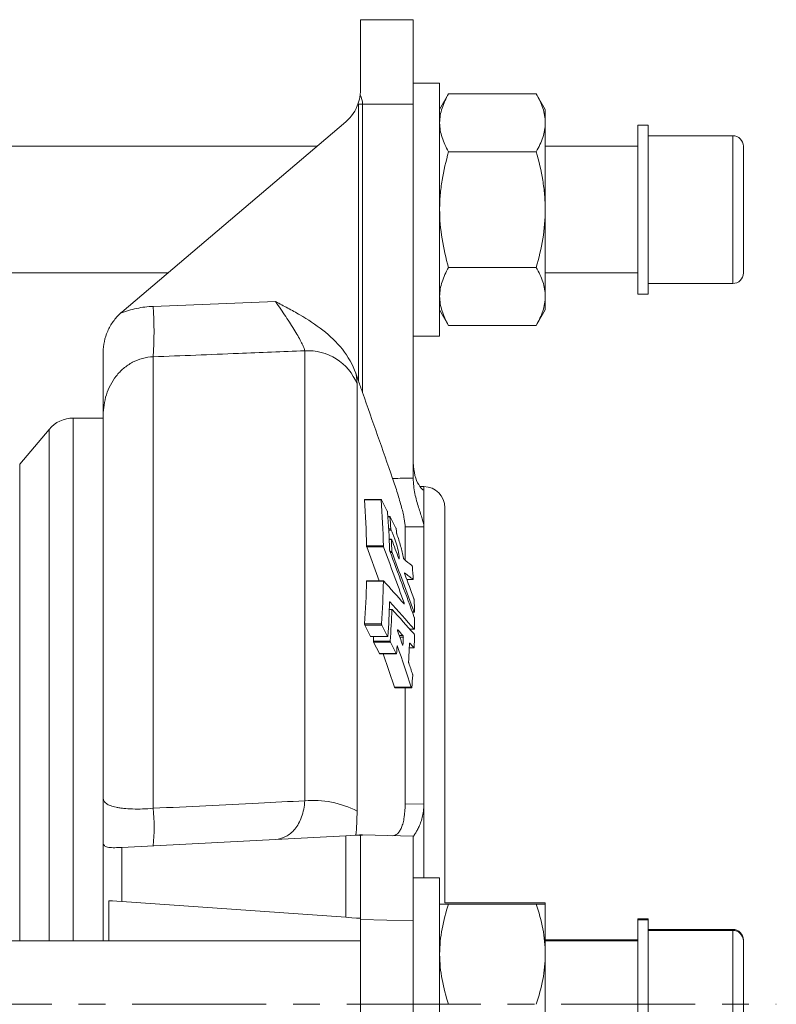
# Model space of a CAD drawing. Units: millimetres. Extents: x 74 to 525, y 19 to 412.
# Drawn here: x 206 to 278, y 316 to 410 of the extents above; entities that cross this region are included whole.
import ezdxf

# ---------------------------------------------------------------- set-up
doc = ezdxf.new("R2010")
doc.units = ezdxf.units.MM
doc.linetypes.add('CENTERX2', pattern=[20.32, 12.7, -2.54, 2.54, -2.54])
doc.layers.add('FORMAT', color=7, linetype='Continuous')

msp = doc.modelspace()

# ---------------------------------------------------------------- linework, layer by layer
at = {"color": 7, "linetype": 'Continuous', "lineweight": 15}
for p, q in [((238.399, 402.939), (238.399, 409.587)), ((238.399, 409.587), (243.399, 409.587)), ((243.399, 409.587), (243.399, 401.587)), ((245.899, 403.587), (243.399, 403.587)), ((245.899, 403.587), (245.899, 379.587)), ((246.747, 402.556), (245.899, 401.087)), ((246.747, 402.556), (255.05, 402.556)), ((255.899, 401.087), (255.05, 402.556)), ((243.399, 366.189), (243.399, 401.587)), ((255.899, 399.814), (255.899, 401.087)), ((236.997, 399.907), (215.794, 381.882)), ((255.899, 391.587), (255.899, 399.814)), ((265.667, 399.587), (264.667, 399.587)), ((264.667, 383.587), (264.667, 399.587)), ((265.667, 383.587), (265.667, 399.587)), ((273.667, 398.587), (265.667, 398.587)), ((234.267, 397.587), (184.667, 397.587)), ((264.667, 397.587), (255.899, 397.587)), ((274.667, 385.587), (274.667, 397.587)), ((246.747, 397.072), (255.05, 397.072)), ((255.899, 383.36), (255.899, 391.587)), ((184.667, 385.587), (220.152, 385.587)), ((246.747, 386.102), (255.05, 386.102)), ((255.899, 385.587), (264.667, 385.587)), ((265.667, 384.587), (273.667, 384.587)), ((264.667, 383.587), (265.667, 383.587)), ((255.899, 382.087), (255.899, 383.36)), ((245.899, 382.087), (246.747, 380.617)), ((255.05, 380.617), (255.899, 382.087)), ((246.747, 380.617), (255.05, 380.617)), ((243.399, 379.587), (245.899, 379.587)), ((214.033, 371.837), (211.194, 371.837)), ((214.033, 335.805), (214.033, 372.083)), ((208.896, 370.765), (206.117, 367.454)), ((244.399, 365.337), (244.068, 365.337)), ((244.399, 365.033), (244.399, 361.539)), ((240.368, 364.121), (238.772, 364.121)), ((240.388, 364.097), (240.932, 363.028)), ((246.399, 363.337), (246.399, 325.903)), ((241.196, 362.495), (240.989, 362.495)), ((241.216, 362.47), (241.76, 361.401)), ((242.63, 361.521), (242.63, 358.387)), ((241.333, 360.36), (241.104, 360.36)), ((240.169, 356.419), (238.993, 359.626)), ((240.579, 356.419), (238.983, 356.419)), ((242.776, 356.552), (243.387, 356.552)), ((241.385, 353.707), (241.123, 353.707)), ((243.32, 353.438), (243.504, 353.438)), ((239.36, 351.148), (238.815, 352.217)), ((240.956, 351.148), (240.411, 352.217)), ((243.076, 351.824), (243.51, 351.824)), ((239.382, 351.124), (240.979, 351.124)), ((239.618, 350.71), (239.64, 351.124)), ((240.188, 349.522), (239.644, 350.591)), ((241.785, 349.522), (241.24, 350.591)), ((243.021, 350.063), (243.474, 350.063)), ((240.211, 349.497), (241.807, 349.497)), ((241.62, 346.34), (240.553, 349.497)), ((241.653, 346.289), (243.25, 346.289)), ((242.63, 346.289), (242.63, 335.293)), ((244.399, 335.251), (244.399, 328.285)), ((215.794, 331.152), (236.997, 332.263)), ((238.399, 324.334), (238.399, 332.222)), ((238.595, 332.332), (243.399, 332.206)), ((243.399, 332.206), (243.399, 324.203)), ((214.033, 322.285), (214.033, 331.618)), ((245.899, 328.285), (243.399, 328.285)), ((245.899, 328.285), (245.899, 304.285)), ((214.569, 326.103), (214.569, 322.285)), ((215.794, 326.017), (236.997, 324.534)), ((246.747, 325.888), (246.399, 325.888)), ((246.747, 325.888), (255.05, 325.888)), ((246.747, 325.785), (255.05, 325.785)), ((255.899, 325.785), (255.899, 325.888)), ((255.899, 325.785), (255.899, 321.035)), ((238.399, 308.34), (238.399, 324.334)), ((243.399, 308.47), (243.399, 324.203)), ((265.667, 324.388), (264.667, 324.388)), ((264.667, 324.277), (264.667, 324.388)), ((265.667, 324.285), (264.667, 324.285)), ((264.667, 324.277), (264.667, 324.285)), ((264.667, 308.285), (264.667, 324.277)), ((265.667, 324.277), (265.667, 324.388)), ((265.667, 324.277), (265.667, 324.285)), ((265.667, 308.285), (265.667, 324.277)), ((273.667, 323.388), (265.667, 323.388)), ((273.667, 323.285), (265.667, 323.285)), ((238.399, 322.285), (184.667, 322.285)), ((264.667, 322.388), (255.899, 322.388)), ((264.667, 322.285), (255.899, 322.285)), ((274.667, 322.279), (274.667, 322.388)), ((274.667, 322.279), (274.667, 322.285)), ((274.667, 310.285), (274.667, 322.279)), ((255.899, 311.535), (255.899, 321.035))]:
    msp.add_line(p, q, dxfattribs=at)
at = {"color": 8, "linetype": 'Continuous', "lineweight": 0}
for p, q in [((238.203, 375.373), (238.203, 401.587)), ((238.203, 401.587), (238.595, 401.587)), ((238.595, 401.587), (238.595, 374.253)), ((243.399, 401.587), (238.595, 401.587)), ((273.667, 398.587), (273.667, 384.587)), ((218.771, 382.421), (230.361, 382.871)), ((233.116, 335.571), (233.116, 378.209)), ((218.771, 377.642), (218.771, 334.857)), ((238.076, 375.074), (238.076, 334.596)), ((211.194, 371.837), (211.194, 322.285)), ((208.896, 370.765), (208.896, 322.285)), ((206.117, 367.454), (206.117, 322.285)), ((244.399, 365.337), (244.399, 365.033)), ((238.766, 364.097), (240.362, 364.097)), ((240.991, 362.47), (241.19, 362.47)), ((241.051, 361.341), (241.269, 361.341)), ((241.058, 361.22), (241.304, 361.22)), ((244.399, 361.539), (244.399, 335.251)), ((241.105, 360.335), (241.326, 360.335)), ((238.973, 359.717), (240.569, 359.717)), ((238.993, 359.626), (240.589, 359.626)), ((241.2, 359.178), (241.375, 359.178)), ((241.234, 359.086), (241.396, 359.086)), ((242.045, 358.508), (242.071, 358.508)), ((242.576, 357.16), (242.582, 357.16)), ((242.775, 356.554), (243.383, 356.554)), ((238.973, 356.395), (240.569, 356.395)), ((241.122, 353.682), (241.375, 353.682)), ((241.163, 354.431), (241.18, 354.431)), ((242.436, 354.329), (242.533, 354.329)), ((243.301, 353.49), (243.471, 353.49)), ((238.789, 352.336), (240.385, 352.336)), ((238.815, 352.217), (240.411, 352.217)), ((241.913, 351.765), (241.931, 351.765)), ((243.07, 351.83), (243.5, 351.83)), ((239.36, 351.148), (240.956, 351.148)), ((242.074, 351.227), (242.419, 351.227)), ((242.122, 351.09), (242.458, 351.09)), ((239.618, 350.71), (241.214, 350.71)), ((239.644, 350.591), (241.24, 350.591)), ((241.867, 350.192), (241.914, 350.192)), ((242.388, 350.329), (242.422, 350.329)), ((243.021, 350.07), (243.464, 350.07)), ((243.046, 350.514), (243.064, 350.514)), ((240.188, 349.522), (241.785, 349.522)), ((241.62, 346.34), (243.216, 346.34)), ((242.63, 335.293), (244.399, 335.251)), ((236.997, 324.534), (236.997, 332.263)), ((215.794, 331.152), (215.794, 326.017)), ((243.399, 324.203), (238.399, 324.334)), ((273.667, 323.285), (273.667, 323.388)), ((273.667, 323.278), (273.667, 323.285)), ((273.667, 309.285), (273.667, 323.278))]:
    msp.add_line(p, q, dxfattribs=at)
at = {"color": 7, "linetype": 'Continuous', "lineweight": 15, "flags": 128}
for points in [[(236.997, 332.263), (237.498, 332.29), (237.9, 332.311), (238.189, 332.326)], [(238.189, 332.326), (238.199, 332.326), (238.203, 332.327)], [(215.673, 331.146), (215.733, 331.149), (215.794, 331.152)], [(215.794, 326.017), (215.318, 326.05), (214.907, 326.079), (214.569, 326.103)], [(238.399, 324.436), (238.306, 324.443), (238.031, 324.462), (237.588, 324.493), (236.997, 324.534)]]:
    msp.add_lwpolyline(points, dxfattribs=at)
at = {"color": 8, "linetype": 'Continuous', "lineweight": 0, "flags": 128}
msp.add_lwpolyline([(238.595, 332.332), (238.57, 332.327), (238.495, 332.313), (238.369, 332.29)], dxfattribs=at)
at = {"color": 7, "linetype": 'Continuous', "lineweight": 15}
for centre, radius, start, end in [((234.419, 402.939), 3.98, 310.36856, 341.33545), ((273.667, 397.587), 1, 0, 90), ((273.667, 385.587), 1, 270, 0), ((219.033, 378.073), 5, 130.36856, 132.22578), ((211.194, 368.837), 3, 90, 140), ((244.399, 363.337), 2, 0, 90), ((238.464, 327.333), 5, 88.5, 93), ((273.667, 322.388), 1, 0, 90), ((273.667, 322.285), 1, 0, 90)]:
    msp.add_arc(centre, radius, start, end, dxfattribs=at)
at = {"color": 8, "linetype": 'Continuous', "lineweight": 0}
for centre, radius, start, end in [((177.224, 380.032), 41.616, 356.70786, 3.29214), ((233.43, 373.214), 5.005, 21.81913, 93.59105), ((233.914, 326.523), 9.083, 62.72794, 95.03996), ((198.669, 333.083), 20.18, 354.95507, 5.04493)]:
    msp.add_arc(centre, radius, start, end, dxfattribs=at)
for centre, major_axis, ratio, start_param, end_param in [((200.28, 401.587), (38.315, 0), 0.208796, 0, 0.10867), ((200.018, 401.587), (38.184, 0), 0.078567, 0, 0.026228), ((1040.291, 316.337), (2062.177, 0), 0.026186, 1.967557, 1.968587), ((1040.422, 316.337), (2062.177, 0), 0.023761, 1.9671, 1.96803)]:
    msp.add_ellipse(centre, major_axis=major_axis, ratio=ratio, start_param=start_param, end_param=end_param, dxfattribs=at)
at = {"color": 7, "linetype": 'Continuous', "lineweight": 15}
for points in [[(238.189, 401.665), (238.276, 401.923), (238.336, 402.186), (238.369, 402.454)], [(238.399, 402.939), (238.399, 402.777), (238.389, 402.615), (238.369, 402.454)], [(237.954, 376.083), (238.037, 375.847), (238.12, 375.61), (238.203, 375.373)], [(238.595, 374.253), (238.464, 374.626), (238.333, 375), (238.203, 375.373)], [(241.44, 366.12), (240.497, 368.833), (239.548, 371.544), (238.595, 374.253)], [(243.399, 366.142), (243.399, 366.158), (243.399, 366.173), (243.399, 366.189)], [(238.973, 359.717), (238.943, 361.178), (238.874, 362.638), (238.766, 364.097)], [(240.569, 359.717), (240.539, 361.178), (240.47, 362.638), (240.362, 364.097)], [(240.967, 362.909), (241.058, 361.714), (241.122, 360.519), (241.159, 359.323)], [(241.269, 361.341), (241.245, 361.718), (241.219, 362.094), (241.19, 362.47)], [(241.795, 361.283), (241.804, 361.169), (241.812, 361.055), (241.821, 360.942)], [(241.375, 359.178), (241.361, 359.564), (241.345, 359.949), (241.326, 360.335)], [(241.365, 360.308), (241.587, 359.718), (241.81, 359.127), (242.031, 358.537)], [(242.533, 354.329), (241.889, 356.096), (241.241, 357.861), (240.589, 359.626)], [(241.18, 359.232), (241.959, 357.14), (242.733, 355.047), (243.5, 352.951)], [(243.471, 353.49), (242.784, 355.357), (242.091, 357.222), (241.396, 359.086)], [(242.524, 358.452), (242.774, 358.26), (243.021, 358.068), (243.265, 357.875)], [(243.315, 357.734), (243.345, 357.348), (243.371, 356.963), (243.394, 356.577)], [(240.589, 356.413), (241.241, 355.682), (241.889, 354.951), (242.533, 354.219)], [(243.383, 356.554), (243.119, 356.756), (242.852, 356.958), (242.582, 357.16)], [(242.591, 357.046), (242.883, 356.268), (243.174, 355.49), (243.464, 354.712)], [(238.789, 352.336), (238.883, 353.688), (238.945, 355.041), (238.973, 356.395)], [(240.385, 352.336), (240.48, 353.688), (240.541, 355.041), (240.569, 356.395)], [(243.484, 354.62), (243.497, 354.234), (243.506, 353.849), (243.512, 353.463)], [(241.159, 354.413), (241.125, 353.324), (241.069, 352.236), (240.991, 351.148)], [(243.5, 351.83), (242.733, 352.698), (241.959, 353.565), (241.18, 354.431)], [(241.214, 350.71), (241.286, 351.7), (241.34, 352.691), (241.375, 353.682)], [(241.396, 353.7), (242.091, 352.928), (242.784, 352.155), (243.471, 351.382)], [(243.519, 352.86), (243.522, 352.523), (243.522, 352.185), (243.519, 351.848)], [(241.931, 351.765), (242.093, 351.586), (242.256, 351.407), (242.419, 351.227)], [(242.377, 350.356), (242.227, 350.789), (242.076, 351.223), (241.925, 351.656)], [(242.458, 351.09), (242.447, 350.836), (242.435, 350.583), (242.422, 350.329)], [(243.512, 351.245), (243.506, 350.859), (243.497, 350.474), (243.484, 350.088)], [(241.868, 350.219), (241.853, 349.987), (241.837, 349.754), (241.819, 349.522)], [(243.216, 346.34), (242.787, 347.626), (242.353, 348.91), (241.914, 350.192)], [(243.043, 350.496), (243.021, 349.906), (242.991, 349.316), (242.955, 348.726)], [(243.464, 350.07), (243.331, 350.218), (243.197, 350.366), (243.064, 350.514)], [(242.97, 348.634), (243.093, 348.277), (243.215, 347.919), (243.337, 347.562)], [(243.352, 347.47), (243.325, 347.085), (243.295, 346.699), (243.262, 346.313)], [(238.369, 332.29), (238.336, 332.321), (238.276, 332.33), (238.189, 332.326)], [(238.369, 332.29), (238.389, 332.272), (238.399, 332.249), (238.399, 332.222)]]:
    msp.add_open_spline(points, degree=3, dxfattribs=at)
for points, knots in [([(245.899, 399.814), (245.899, 400.047), (245.919, 400.281), (245.996, 400.743), (246.054, 400.973), (246.276, 401.658), (246.489, 402.109), (246.747, 402.556)], [0, 0, 0, 0, 0.25, 0.25, 0.5, 0.5, 1, 1, 1, 1]), ([(255.899, 399.814), (255.899, 400.047), (255.879, 400.281), (255.801, 400.743), (255.744, 400.973), (255.522, 401.658), (255.309, 402.109), (255.05, 402.556)], [0, 0, 0, 0, 0.25, 0.25, 0.5, 0.5, 1, 1, 1, 1]), ([(246.747, 397.072), (246.488, 397.52), (246.275, 397.972), (245.98, 398.885), (245.899, 399.347), (245.899, 399.814)], [0, 0, 0, 0, 0.5, 0.5, 1, 1, 1, 1]), ([(255.05, 397.072), (255.309, 397.52), (255.523, 397.972), (255.818, 398.885), (255.899, 399.347), (255.899, 399.814)], [0, 0, 0, 0, 0.5, 0.5, 1, 1, 1, 1]), ([(245.899, 391.587), (245.899, 392.051), (245.918, 392.516), (245.997, 393.449), (246.055, 393.912), (246.278, 395.286), (246.491, 396.185), (246.747, 397.072)], [0, 0, 0, 0, 0.25, 0.25, 0.5, 0.5, 1, 1, 1, 1]), ([(255.899, 391.587), (255.899, 392.051), (255.879, 392.516), (255.801, 393.449), (255.742, 393.912), (255.519, 395.286), (255.306, 396.185), (255.05, 397.072)], [0, 0, 0, 0, 0.25, 0.25, 0.5, 0.5, 1, 1, 1, 1]), ([(246.747, 386.102), (246.49, 386.994), (246.274, 387.908), (245.978, 389.739), (245.899, 390.66), (245.899, 391.587)], [0, 0, 0, 0, 0.5, 0.5, 1, 1, 1, 1]), ([(255.05, 386.102), (255.308, 386.994), (255.524, 387.908), (255.819, 389.739), (255.899, 390.66), (255.899, 391.587)], [0, 0, 0, 0, 0.5, 0.5, 1, 1, 1, 1]), ([(245.899, 383.36), (245.899, 383.592), (245.919, 383.826), (245.996, 384.289), (246.054, 384.518), (246.276, 385.203), (246.489, 385.654), (246.747, 386.102)], [0, 0, 0, 0, 0.25, 0.25, 0.5, 0.5, 1, 1, 1, 1]), ([(255.899, 383.36), (255.899, 383.592), (255.879, 383.826), (255.801, 384.289), (255.744, 384.518), (255.522, 385.203), (255.309, 385.654), (255.05, 386.102)], [0, 0, 0, 0, 0.25, 0.25, 0.5, 0.5, 1, 1, 1, 1]), ([(237.954, 376.083), (237.663, 376.914), (237.226, 377.665), (236.136, 379.037), (235.506, 379.63), (234.142, 380.699), (233.406, 381.174), (232.278, 381.835), (231.897, 382.047), (231.322, 382.359), (231.13, 382.462), (230.746, 382.667), (230.552, 382.77), (230.361, 382.871)], [0, 0, 0, 0, 0.25, 0.25, 0.5, 0.5, 0.75, 0.75, 0.875, 0.875, 0.9375, 0.9375, 1, 1, 1, 1]), ([(246.747, 380.617), (246.488, 381.066), (246.275, 381.518), (245.98, 382.431), (245.899, 382.892), (245.899, 383.36)], [0, 0, 0, 0, 0.5, 0.5, 1, 1, 1, 1]), ([(255.05, 380.617), (255.309, 381.066), (255.523, 381.518), (255.818, 382.431), (255.899, 382.892), (255.899, 383.36)], [0, 0, 0, 0, 0.5, 0.5, 1, 1, 1, 1]), ([(215.673, 381.775), (215.41, 381.537), (215.177, 381.275), (214.768, 380.706), (214.591, 380.395), (214.312, 379.755), (214.207, 379.425), (214.066, 378.744), (214.033, 378.405), (214.033, 378.073)], [0, 0, 0, 0, 0.25, 0.25, 0.5, 0.5, 0.75, 0.75, 1, 1, 1, 1]), ([(214.033, 378.073), (214.033, 377.785), (214.033, 377.502), (214.033, 376.951), (214.033, 376.683), (214.033, 375.893), (214.033, 375.388), (214.033, 374.407), (214.033, 373.931), (214.033, 372.998), (214.033, 372.539), (214.033, 372.083)], [0, 0, 0, 0, 0.125, 0.125, 0.25, 0.25, 0.5, 0.5, 0.75, 0.75, 1, 1, 1, 1]), ([(243.399, 367.611), (243.436, 367.179), (243.509, 366.318), (243.928, 365.447), (244.288, 365.013), (244.338, 365.033), (244.352, 365.038)], [0, 0, 0, 0, 0.283878, 0.566196, 0.88294, 1, 1, 1, 1]), ([(242.63, 361.521), (242.63, 361.716), (242.6, 361.975), (242.511, 362.455), (242.475, 362.629), (242.391, 362.996), (242.342, 363.191), (242.234, 363.601), (242.174, 363.816), (242.047, 364.254), (241.979, 364.479), (241.835, 364.939), (241.759, 365.175), (241.603, 365.646), (241.523, 365.883), (241.44, 366.12)], [0, 0, 0, 0, 0.25, 0.25, 0.375, 0.375, 0.5, 0.5, 0.625, 0.625, 0.75, 0.75, 0.875, 0.875, 1, 1, 1, 1]), ([(244.399, 361.539), (244.399, 361.733), (244.342, 361.987), (244.154, 362.615), (244.028, 362.973), (243.774, 363.779), (243.65, 364.213), (243.51, 364.913), (243.471, 365.156), (243.417, 365.644), (243.401, 365.891), (243.399, 366.142)], [0, 0, 0, 0, 0.25, 0.25, 0.5, 0.5, 0.75, 0.75, 0.875, 0.875, 1, 1, 1, 1]), ([(238.766, 364.097), (238.766, 364.102), (238.765, 364.114), (238.768, 364.121), (238.771, 364.121), (238.772, 364.12)], [0, 0, 0, 0, 0.399042, 0.802127, 1, 1, 1, 1]), ([(240.362, 364.097), (240.362, 364.103), (240.362, 364.108), (240.362, 364.112), (240.363, 364.116), (240.364, 364.119), (240.365, 364.12), (240.367, 364.122), (240.369, 364.122), (240.371, 364.12), (240.374, 364.119), (240.376, 364.116), (240.379, 364.112), (240.382, 364.108), (240.385, 364.103), (240.388, 364.097)], [0.0000002788, 0.0000002788, 0.0000002788, 0.0000002788, 0.0000266881, 0.0000266881, 0.0000266881, 0.000053354, 0.000053354, 0.000053354, 0.0000803882, 0.0000803882, 0.0000803882, 0.0001087665, 0.0001087665, 0.0001087665, 0.0001350217, 0.0001350217, 0.0001350217, 0.0001350217]), ([(240.932, 363.028), (240.936, 363.021), (240.94, 363.012), (240.943, 363.003), (240.947, 362.994), (240.95, 362.984), (240.953, 362.974), (240.956, 362.964), (240.959, 362.954), (240.961, 362.944), (240.963, 362.935), (240.965, 362.926), (240.966, 362.918), (240.967, 362.915), (240.967, 362.912), (240.967, 362.909)], [0.0000002969, 0.0000002969, 0.0000002969, 0.0000002969, 0.0000317885, 0.0000317885, 0.0000317885, 0.0000636099, 0.0000636099, 0.0000636099, 0.0000948022, 0.0000948022, 0.0000948022, 0.0001242618, 0.0001242618, 0.0001242618, 0.0001365661, 0.0001365661, 0.0001365661, 0.0001365661]), ([(241.19, 362.47), (241.19, 362.477), (241.19, 362.482), (241.19, 362.486), (241.191, 362.49), (241.192, 362.493), (241.193, 362.494), (241.195, 362.495), (241.197, 362.495), (241.199, 362.494), (241.202, 362.493), (241.204, 362.49), (241.207, 362.485), (241.21, 362.481), (241.213, 362.476), (241.216, 362.47)], [0.0000002788, 0.0000002788, 0.0000002788, 0.0000002788, 0.000026682, 0.000026682, 0.000026682, 0.0000533428, 0.0000533428, 0.0000533428, 0.0000803592, 0.0000803592, 0.0000803592, 0.0001087076, 0.0001087076, 0.0001087076, 0.0001349928, 0.0001349928, 0.0001349928, 0.0001349928]), ([(241.304, 361.22), (241.301, 361.227), (241.297, 361.235), (241.293, 361.244), (241.29, 361.253), (241.286, 361.262), (241.283, 361.273), (241.28, 361.282), (241.277, 361.293), (241.275, 361.303), (241.273, 361.312), (241.271, 361.321), (241.27, 361.329), (241.27, 361.333), (241.269, 361.337), (241.269, 361.341)], [0.0000002855, 0.0000002855, 0.0000002855, 0.0000002855, 0.0000317967, 0.0000317967, 0.0000317967, 0.0000636247, 0.0000636247, 0.0000636247, 0.00009485, 0.00009485, 0.00009485, 0.0001243629, 0.0001243629, 0.0001243629, 0.0001397255, 0.0001397255, 0.0001397255, 0.0001397255]), ([(242.071, 358.508), (242.069, 358.598), (242.061, 358.696), (242.036, 358.91), (242.018, 359.026), (241.951, 359.384), (241.889, 359.641), (241.78, 360.02), (241.74, 360.146), (241.659, 360.39), (241.616, 360.508), (241.528, 360.734), (241.483, 360.843), (241.394, 361.043), (241.349, 361.135), (241.304, 361.22)], [0, 0, 0, 0, 0.125, 0.125, 0.25, 0.25, 0.5, 0.5, 0.625, 0.625, 0.75, 0.75, 0.875, 0.875, 1, 1, 1, 1]), ([(241.76, 361.401), (241.763, 361.394), (241.767, 361.386), (241.771, 361.377), (241.774, 361.368), (241.778, 361.358), (241.781, 361.348), (241.784, 361.338), (241.787, 361.328), (241.789, 361.318), (241.791, 361.309), (241.793, 361.3), (241.794, 361.292), (241.794, 361.289), (241.794, 361.285), (241.795, 361.283)], [0.0000002969, 0.0000002969, 0.0000002969, 0.0000002969, 0.0000317943, 0.0000317943, 0.0000317943, 0.0000636204, 0.0000636204, 0.0000636204, 0.0000948351, 0.0000948351, 0.0000948351, 0.0001243273, 0.0001243273, 0.0001243273, 0.0001365975, 0.0001365975, 0.0001365975, 0.0001365975]), ([(241.326, 360.335), (241.325, 360.341), (241.325, 360.346), (241.326, 360.35), (241.327, 360.354), (241.328, 360.357), (241.33, 360.359), (241.331, 360.36), (241.333, 360.36), (241.336, 360.358), (241.338, 360.357), (241.341, 360.354), (241.344, 360.35), (241.348, 360.345), (241.351, 360.339), (241.354, 360.332), (241.358, 360.325), (241.361, 360.317), (241.365, 360.308)], [0.0000002795, 0.0000002795, 0.0000002795, 0.0000002795, 0.0000267505, 0.0000267505, 0.0000267505, 0.0000534715, 0.0000534715, 0.0000534715, 0.0000806616, 0.0000806616, 0.0000806616, 0.0001092871, 0.0001092871, 0.0001092871, 0.0001396228, 0.0001396228, 0.0001396228, 0.0001702325, 0.0001702325, 0.0001702325, 0.0001702325]), ([(241.821, 360.942), (241.821, 360.935), (241.822, 360.928), (241.824, 360.92), (241.825, 360.912), (241.827, 360.903), (241.83, 360.894), (241.832, 360.885), (241.835, 360.876), (241.838, 360.867), (241.839, 360.864), (241.84, 360.86), (241.841, 360.857)], [0.00000027961, 0.00000027961, 0.00000027961, 0.00000027961, 0.00002738347, 0.00002738347, 0.00002738347, 0.00005470432, 0.00005470432, 0.00005470432, 0.00008297611, 0.00008297611, 0.00008297611, 0.00009336125, 0.00009336125, 0.00009336125, 0.00009336125]), ([(241.841, 360.857), (241.973, 360.488), (242.095, 360.107), (242.315, 359.321), (242.407, 358.938), (242.478, 358.566)], [0, 0, 0, 0, 0.5, 0.5, 1, 1, 1, 1]), ([(238.993, 359.626), (238.99, 359.635), (238.986, 359.644), (238.984, 359.654), (238.981, 359.663), (238.979, 359.673), (238.977, 359.683), (238.975, 359.692), (238.974, 359.701), (238.973, 359.708), (238.973, 359.711), (238.973, 359.714), (238.973, 359.717)], [0.0000002258, 0.0000002258, 0.0000002258, 0.0000002258, 0.0000301272, 0.0000301272, 0.0000301272, 0.0000603473, 0.0000603473, 0.0000603473, 0.0000891553, 0.0000891553, 0.0000891553, 0.0001010802, 0.0001010802, 0.0001010802, 0.0001010802]), ([(240.589, 359.626), (240.586, 359.635), (240.583, 359.644), (240.58, 359.654), (240.577, 359.663), (240.575, 359.673), (240.573, 359.683), (240.571, 359.692), (240.57, 359.701), (240.57, 359.708), (240.569, 359.711), (240.569, 359.714), (240.569, 359.717)], [0.0000002258, 0.0000002258, 0.0000002258, 0.0000002258, 0.0000301272, 0.0000301272, 0.0000301272, 0.0000603473, 0.0000603473, 0.0000603473, 0.0000891553, 0.0000891553, 0.0000891553, 0.0001010802, 0.0001010802, 0.0001010802, 0.0001010802]), ([(241.159, 359.323), (241.16, 359.317), (241.16, 359.309), (241.161, 359.301), (241.163, 359.293), (241.164, 359.285), (241.166, 359.276), (241.169, 359.267), (241.171, 359.258), (241.174, 359.249), (241.176, 359.243), (241.178, 359.237), (241.18, 359.232)], [0.0000002793, 0.0000002793, 0.0000002793, 0.0000002793, 0.0000271066, 0.0000271066, 0.0000271066, 0.000054161, 0.000054161, 0.000054161, 0.0000820089, 0.0000820089, 0.0000820089, 0.0001011682, 0.0001011682, 0.0001011682, 0.0001011682]), ([(241.396, 359.086), (241.392, 359.095), (241.389, 359.104), (241.386, 359.114), (241.384, 359.124), (241.381, 359.134), (241.379, 359.143), (241.377, 359.152), (241.376, 359.161), (241.375, 359.169), (241.375, 359.172), (241.375, 359.175), (241.375, 359.178)], [0.0000002261, 0.0000002261, 0.0000002261, 0.0000002261, 0.0000302689, 0.0000302689, 0.0000302689, 0.0000606297, 0.0000606297, 0.0000606297, 0.0000895815, 0.0000895815, 0.0000895815, 0.0001012178, 0.0001012178, 0.0001012178, 0.0001012178]), ([(242.031, 358.537), (242.035, 358.528), (242.039, 358.519), (242.042, 358.512), (242.046, 358.505), (242.049, 358.499), (242.053, 358.494), (242.056, 358.49), (242.059, 358.487), (242.062, 358.486), (242.064, 358.485), (242.067, 358.485), (242.068, 358.488), (242.07, 358.49), (242.071, 358.494), (242.071, 358.5), (242.071, 358.502), (242.071, 358.505), (242.071, 358.508)], [0.0000002258, 0.0000002258, 0.0000002258, 0.0000002258, 0.0000318107, 0.0000318107, 0.0000318107, 0.0000636243, 0.0000636243, 0.0000636243, 0.0000952861, 0.0000952861, 0.0000952861, 0.0001255585, 0.0001255585, 0.0001255585, 0.0001539188, 0.0001539188, 0.0001539188, 0.0001667612, 0.0001667612, 0.0001667612, 0.0001667612]), ([(242.478, 358.566), (242.479, 358.558), (242.482, 358.548), (242.484, 358.539), (242.487, 358.53), (242.49, 358.52), (242.493, 358.511), (242.496, 358.502), (242.499, 358.493), (242.503, 358.486), (242.506, 358.478), (242.51, 358.47), (242.513, 358.465), (242.517, 358.459), (242.521, 358.454), (242.524, 358.452)], [0.0000002171, 0.0000002171, 0.0000002171, 0.0000002171, 0.0000290125, 0.0000290125, 0.0000290125, 0.000057939, 0.000057939, 0.000057939, 0.0000882044, 0.0000882044, 0.0000882044, 0.0001198075, 0.0001198075, 0.0001198075, 0.0001537278, 0.0001537278, 0.0001537278, 0.0001537278]), ([(243.265, 357.875), (243.268, 357.873), (243.271, 357.869), (243.274, 357.864), (243.278, 357.859), (243.281, 357.852), (243.285, 357.845), (243.288, 357.837), (243.292, 357.828), (243.295, 357.818), (243.299, 357.809), (243.302, 357.798), (243.305, 357.788), (243.308, 357.779), (243.31, 357.769), (243.312, 357.759), (243.314, 357.75), (243.315, 357.741), (243.315, 357.734)], [0.0000002093, 0.0000002093, 0.0000002093, 0.0000002093, 0.0000307162, 0.0000307162, 0.0000307162, 0.0000613661, 0.0000613661, 0.0000613661, 0.0000930369, 0.0000930369, 0.0000930369, 0.0001248479, 0.0001248479, 0.0001248479, 0.000155494, 0.000155494, 0.000155494, 0.0001865261, 0.0001865261, 0.0001865261, 0.0001865261]), ([(238.973, 356.395), (238.973, 356.401), (238.974, 356.412), (238.978, 356.419), (238.982, 356.419), (238.983, 356.418)], [0, 0, 0, 0, 0.401744, 0.807266, 1, 1, 1, 1]), ([(240.569, 356.395), (240.569, 356.401), (240.57, 356.407), (240.571, 356.411), (240.572, 356.415), (240.574, 356.417), (240.576, 356.419), (240.578, 356.42), (240.58, 356.42), (240.583, 356.418), (240.585, 356.417), (240.587, 356.415), (240.589, 356.413)], [0.0000002784, 0.0000002784, 0.0000002784, 0.0000002784, 0.0000270476, 0.0000270476, 0.0000270476, 0.0000540458, 0.0000540458, 0.0000540458, 0.000081797, 0.000081797, 0.000081797, 0.0001010704, 0.0001010704, 0.0001010704, 0.0001010704]), ([(242.578, 357.161), (242.577, 357.161), (242.574, 357.162), (242.571, 357.155), (242.57, 357.139), (242.572, 357.117), (242.577, 357.091), (242.584, 357.066), (242.589, 357.052), (242.591, 357.046)], [0, 0, 0, 0, 0.057042, 0.228035, 0.392046, 0.550875, 0.710877, 0.877585, 1, 1, 1, 1]), ([(243.387, 356.553), (243.387, 356.553), (243.385, 356.553), (243.384, 356.554), (243.383, 356.554)], [0, 0, 0, 0, 0.747157, 1, 1, 1, 1]), ([(243.394, 356.577), (243.395, 356.571), (243.394, 356.565), (243.394, 356.561), (243.393, 356.557), (243.392, 356.554), (243.39, 356.553)], [0.00000027865, 0.00000027865, 0.00000027865, 0.00000027865, 0.00002671448, 0.00002671448, 0.00002671448, 0.00005340226, 0.00005340226, 0.00005340226, 0.00005340226]), ([(243.464, 354.712), (243.467, 354.703), (243.47, 354.693), (243.473, 354.684), (243.476, 354.674), (243.478, 354.664), (243.48, 354.654), (243.482, 354.645), (243.483, 354.637), (243.484, 354.629), (243.484, 354.626), (243.484, 354.623), (243.484, 354.62)], [0.000000226, 0.000000226, 0.000000226, 0.000000226, 0.000030251, 0.000030251, 0.000030251, 0.0000605945, 0.0000605945, 0.0000605945, 0.0000895233, 0.0000895233, 0.0000895233, 0.0001011994, 0.0001011994, 0.0001011994, 0.0001011994]), ([(241.18, 354.431), (241.177, 354.435), (241.173, 354.437), (241.171, 354.438), (241.168, 354.438), (241.166, 354.437), (241.164, 354.434), (241.162, 354.431), (241.161, 354.427), (241.16, 354.421), (241.16, 354.419), (241.159, 354.416), (241.159, 354.413)], [0.000000226, 0.000000226, 0.000000226, 0.000000226, 0.0000302299, 0.0000302299, 0.0000302299, 0.0000605521, 0.0000605521, 0.0000605521, 0.000089464, 0.000089464, 0.000089464, 0.0001011795, 0.0001011795, 0.0001011795, 0.0001011795]), ([(241.375, 353.682), (241.375, 353.688), (241.376, 353.694), (241.377, 353.698), (241.378, 353.702), (241.38, 353.704), (241.382, 353.706), (241.384, 353.707), (241.387, 353.707), (241.389, 353.705), (241.391, 353.704), (241.393, 353.702), (241.396, 353.7)], [0.0000002784, 0.0000002784, 0.0000002784, 0.0000002784, 0.0000271301, 0.0000271301, 0.0000271301, 0.0000542071, 0.0000542071, 0.0000542071, 0.0000820929, 0.0000820929, 0.0000820929, 0.0001012046, 0.0001012046, 0.0001012046, 0.0001012046]), ([(242.533, 354.219), (242.536, 354.215), (242.539, 354.213), (242.542, 354.213), (242.544, 354.212), (242.547, 354.213), (242.548, 354.216), (242.55, 354.219), (242.551, 354.223), (242.551, 354.229), (242.552, 354.234), (242.552, 354.241), (242.551, 354.248), (242.551, 354.256), (242.55, 354.264), (242.548, 354.272), (242.547, 354.281), (242.545, 354.29), (242.542, 354.298), (242.54, 354.307), (242.537, 354.317), (242.534, 354.325), (242.534, 354.326), (242.533, 354.328), (242.533, 354.329)], [0.0000002255, 0.0000002255, 0.0000002255, 0.0000002255, 0.0000299347, 0.0000299347, 0.0000299347, 0.0000599636, 0.0000599636, 0.0000599636, 0.0000885788, 0.0000885788, 0.0000885788, 0.0001156487, 0.0001156487, 0.0001156487, 0.0001421466, 0.0001421466, 0.0001421466, 0.0001691619, 0.0001691619, 0.0001691619, 0.00019753, 0.00019753, 0.00019753, 0.0002015967, 0.0002015967, 0.0002015967, 0.0002015967]), ([(243.512, 353.463), (243.512, 353.457), (243.512, 353.451), (243.511, 353.447), (243.51, 353.443), (243.509, 353.441), (243.507, 353.439), (243.505, 353.438), (243.503, 353.438), (243.5, 353.439), (243.498, 353.441), (243.495, 353.444), (243.491, 353.448), (243.488, 353.453), (243.484, 353.459), (243.481, 353.466), (243.478, 353.473), (243.474, 353.481), (243.471, 353.49)], [0.0000002793, 0.0000002793, 0.0000002793, 0.0000002793, 0.0000268672, 0.0000268672, 0.0000268672, 0.0000536948, 0.0000536948, 0.0000536948, 0.0000811361, 0.0000811361, 0.0000811361, 0.0001101329, 0.0001101329, 0.0001101329, 0.0001408194, 0.0001408194, 0.0001408194, 0.0001705429, 0.0001705429, 0.0001705429, 0.0001705429]), ([(243.5, 352.951), (243.503, 352.943), (243.506, 352.933), (243.509, 352.924), (243.512, 352.914), (243.514, 352.904), (243.516, 352.895), (243.517, 352.886), (243.518, 352.877), (243.519, 352.869), (243.519, 352.866), (243.519, 352.863), (243.519, 352.86)], [0.0000002256, 0.0000002256, 0.0000002256, 0.0000002256, 0.0000300068, 0.0000300068, 0.0000300068, 0.0000601074, 0.0000601074, 0.0000601074, 0.0000887921, 0.0000887921, 0.0000887921, 0.0001009671, 0.0001009671, 0.0001009671, 0.0001009671]), ([(238.815, 352.217), (238.812, 352.224), (238.808, 352.232), (238.805, 352.241), (238.802, 352.25), (238.799, 352.26), (238.796, 352.27), (238.794, 352.28), (238.792, 352.29), (238.791, 352.299), (238.79, 352.308), (238.789, 352.317), (238.789, 352.325), (238.789, 352.329), (238.789, 352.333), (238.789, 352.336)], [0.0000002971, 0.0000002971, 0.0000002971, 0.0000002971, 0.0000310926, 0.0000310926, 0.0000310926, 0.0000622626, 0.0000622626, 0.0000622626, 0.0000921715, 0.0000921715, 0.0000921715, 0.000120203, 0.000120203, 0.000120203, 0.000135048, 0.000135048, 0.000135048, 0.000135048]), ([(240.411, 352.217), (240.408, 352.224), (240.404, 352.232), (240.401, 352.241), (240.398, 352.25), (240.395, 352.26), (240.393, 352.27), (240.39, 352.28), (240.388, 352.29), (240.387, 352.299), (240.386, 352.308), (240.385, 352.317), (240.385, 352.325), (240.385, 352.329), (240.385, 352.333), (240.385, 352.336)], [0.0000002971, 0.0000002971, 0.0000002971, 0.0000002971, 0.0000310926, 0.0000310926, 0.0000310926, 0.0000622626, 0.0000622626, 0.0000622626, 0.0000921715, 0.0000921715, 0.0000921715, 0.000120203, 0.000120203, 0.000120203, 0.000135048, 0.000135048, 0.000135048, 0.000135048]), ([(241.925, 351.656), (241.922, 351.664), (241.92, 351.674), (241.917, 351.683), (241.915, 351.693), (241.913, 351.702), (241.912, 351.712), (241.91, 351.721), (241.909, 351.729), (241.909, 351.737), (241.909, 351.744), (241.909, 351.751), (241.91, 351.756), (241.911, 351.761), (241.912, 351.765), (241.914, 351.768), (241.916, 351.771), (241.918, 351.772), (241.92, 351.772), (241.923, 351.772), (241.926, 351.77), (241.929, 351.767), (241.929, 351.767), (241.93, 351.766), (241.931, 351.765)], [0.0000002245, 0.0000002245, 0.0000002245, 0.0000002245, 0.0000294461, 0.0000294461, 0.0000294461, 0.0000589856, 0.0000589856, 0.0000589856, 0.0000871595, 0.0000871595, 0.0000871595, 0.0001140006, 0.0001140006, 0.0001140006, 0.0001405434, 0.0001405434, 0.0001405434, 0.0001678328, 0.0001678328, 0.0001678328, 0.0001966049, 0.0001966049, 0.0001966049, 0.0002016206, 0.0002016206, 0.0002016206, 0.0002016206]), ([(243.519, 351.848), (243.519, 351.842), (243.519, 351.837), (243.518, 351.833), (243.517, 351.829), (243.515, 351.826), (243.513, 351.825), (243.511, 351.823), (243.509, 351.823), (243.506, 351.825), (243.504, 351.826), (243.502, 351.828), (243.5, 351.83)], [0.0000002783, 0.0000002783, 0.0000002783, 0.0000002783, 0.0000269733, 0.0000269733, 0.0000269733, 0.0000539004, 0.0000539004, 0.0000539004, 0.0000815337, 0.0000815337, 0.0000815337, 0.0001009603, 0.0001009603, 0.0001009603, 0.0001009603]), ([(239.382, 351.125), (239.381, 351.125), (239.377, 351.124), (239.369, 351.133), (239.363, 351.143), (239.36, 351.148)], [0, 0, 0, 0, 0.226505, 0.658111, 1, 1, 1, 1]), ([(240.991, 351.148), (240.99, 351.142), (240.989, 351.136), (240.988, 351.133), (240.986, 351.128), (240.985, 351.126), (240.982, 351.125), (240.98, 351.123), (240.977, 351.123), (240.974, 351.125), (240.971, 351.127), (240.968, 351.13), (240.964, 351.135), (240.962, 351.138), (240.959, 351.143), (240.956, 351.148)], [0.0000002786, 0.0000002786, 0.0000002786, 0.0000002786, 0.0000273604, 0.0000273604, 0.0000273604, 0.0000546585, 0.0000546585, 0.0000546585, 0.0000829035, 0.0000829035, 0.0000829035, 0.0001128663, 0.0001128663, 0.0001128663, 0.0001364888, 0.0001364888, 0.0001364888, 0.0001364888]), ([(242.419, 351.227), (242.422, 351.223), (242.426, 351.218), (242.429, 351.211), (242.433, 351.204), (242.437, 351.196), (242.44, 351.187), (242.443, 351.178), (242.447, 351.168), (242.449, 351.158), (242.452, 351.148), (242.454, 351.138), (242.456, 351.129), (242.457, 351.119), (242.458, 351.111), (242.458, 351.103), (242.459, 351.098), (242.459, 351.094), (242.458, 351.09)], [0.0000002258, 0.0000002258, 0.0000002258, 0.0000002258, 0.0000318062, 0.0000318062, 0.0000318062, 0.0000636141, 0.0000636141, 0.0000636141, 0.0000952902, 0.0000952902, 0.0000952902, 0.0001255943, 0.0001255943, 0.0001255943, 0.0001539864, 0.0001539864, 0.0001539864, 0.0001701176, 0.0001701176, 0.0001701176, 0.0001701176]), ([(243.471, 351.382), (243.474, 351.378), (243.478, 351.373), (243.482, 351.366), (243.485, 351.359), (243.489, 351.351), (243.492, 351.342), (243.496, 351.333), (243.499, 351.323), (243.502, 351.313), (243.505, 351.303), (243.507, 351.293), (243.509, 351.283), (243.51, 351.274), (243.511, 351.265), (243.512, 351.258), (243.512, 351.253), (243.512, 351.249), (243.512, 351.245)], [0.0000002253, 0.0000002253, 0.0000002253, 0.0000002253, 0.000031751, 0.000031751, 0.000031751, 0.0000634934, 0.0000634934, 0.0000634934, 0.0000952758, 0.0000952758, 0.0000952758, 0.0001258455, 0.0001258455, 0.0001258455, 0.0001545192, 0.0001545192, 0.0001545192, 0.0001703737, 0.0001703737, 0.0001703737, 0.0001703737]), ([(239.644, 350.591), (239.64, 350.598), (239.637, 350.606), (239.634, 350.615), (239.631, 350.624), (239.628, 350.634), (239.625, 350.644), (239.623, 350.653), (239.621, 350.664), (239.62, 350.673), (239.619, 350.682), (239.618, 350.691), (239.618, 350.698), (239.618, 350.702), (239.618, 350.706), (239.618, 350.71)], [0.0000002971, 0.0000002971, 0.0000002971, 0.0000002971, 0.0000310718, 0.0000310718, 0.0000310718, 0.0000622218, 0.0000622218, 0.0000622218, 0.0000921031, 0.0000921031, 0.0000921031, 0.0001201102, 0.0001201102, 0.0001201102, 0.0001350196, 0.0001350196, 0.0001350196, 0.0001350196]), ([(241.24, 350.591), (241.237, 350.598), (241.233, 350.606), (241.23, 350.615), (241.227, 350.624), (241.224, 350.634), (241.222, 350.644), (241.219, 350.653), (241.217, 350.664), (241.216, 350.673), (241.215, 350.682), (241.214, 350.691), (241.214, 350.698), (241.214, 350.702), (241.214, 350.706), (241.214, 350.71)], [0.0000002971, 0.0000002971, 0.0000002971, 0.0000002971, 0.0000310718, 0.0000310718, 0.0000310718, 0.0000622218, 0.0000622218, 0.0000622218, 0.0000921031, 0.0000921031, 0.0000921031, 0.0001201102, 0.0001201102, 0.0001201102, 0.0001350196, 0.0001350196, 0.0001350196, 0.0001350196]), ([(241.914, 350.192), (241.911, 350.201), (241.907, 350.21), (241.904, 350.217), (241.9, 350.224), (241.897, 350.23), (241.893, 350.235), (241.89, 350.239), (241.886, 350.242), (241.883, 350.244), (241.88, 350.245), (241.877, 350.244), (241.875, 350.241), (241.873, 350.239), (241.871, 350.235), (241.87, 350.229), (241.869, 350.226), (241.869, 350.223), (241.868, 350.219)], [0.0000002236, 0.0000002236, 0.0000002236, 0.0000002236, 0.0000314238, 0.0000314238, 0.0000314238, 0.0000628099, 0.0000628099, 0.0000628099, 0.0000947237, 0.0000947237, 0.0000947237, 0.0001259816, 0.0001259816, 0.0001259816, 0.0001555413, 0.0001555413, 0.0001555413, 0.0001710689, 0.0001710689, 0.0001710689, 0.0001710689]), ([(242.422, 350.329), (242.421, 350.323), (242.42, 350.317), (242.419, 350.313), (242.418, 350.309), (242.416, 350.307), (242.414, 350.305), (242.412, 350.304), (242.409, 350.304), (242.406, 350.306), (242.403, 350.307), (242.4, 350.311), (242.396, 350.315), (242.393, 350.32), (242.389, 350.326), (242.386, 350.334), (242.383, 350.341), (242.38, 350.348), (242.377, 350.356)], [0.0000002794, 0.0000002794, 0.0000002794, 0.0000002794, 0.0000272362, 0.0000272362, 0.0000272362, 0.0000544144, 0.0000544144, 0.0000544144, 0.0000824737, 0.0000824737, 0.0000824737, 0.0001122327, 0.0001122327, 0.0001122327, 0.0001435224, 0.0001435224, 0.0001435224, 0.0001711039, 0.0001711039, 0.0001711039, 0.0001711039]), ([(243.064, 350.514), (243.06, 350.518), (243.057, 350.52), (243.054, 350.52), (243.052, 350.521), (243.049, 350.519), (243.047, 350.516), (243.045, 350.514), (243.044, 350.509), (243.043, 350.503), (243.043, 350.501), (243.043, 350.498), (243.043, 350.496)], [0.0000002261, 0.0000002261, 0.0000002261, 0.0000002261, 0.0000302902, 0.0000302902, 0.0000302902, 0.0000606721, 0.0000606721, 0.0000606721, 0.0000896461, 0.0000896461, 0.0000896461, 0.000101239, 0.000101239, 0.000101239, 0.000101239]), ([(243.484, 350.088), (243.484, 350.082), (243.484, 350.076), (243.482, 350.072), (243.481, 350.068), (243.479, 350.066), (243.477, 350.064), (243.475, 350.063), (243.473, 350.063), (243.47, 350.065), (243.468, 350.066), (243.466, 350.067), (243.464, 350.07)], [0.0000002784, 0.0000002784, 0.0000002784, 0.0000002784, 0.000027108, 0.000027108, 0.000027108, 0.0000541633, 0.0000541633, 0.0000541633, 0.0000820217, 0.0000820217, 0.0000820217, 0.0001011865, 0.0001011865, 0.0001011865, 0.0001011865]), ([(240.211, 349.498), (240.209, 349.498), (240.205, 349.498), (240.197, 349.506), (240.191, 349.517), (240.188, 349.522)], [0, 0, 0, 0, 0.227255, 0.659238, 1, 1, 1, 1]), ([(241.819, 349.522), (241.819, 349.516), (241.818, 349.51), (241.816, 349.506), (241.815, 349.502), (241.813, 349.499), (241.811, 349.498), (241.808, 349.497), (241.806, 349.497), (241.803, 349.499), (241.8, 349.5), (241.796, 349.504), (241.793, 349.508), (241.79, 349.512), (241.787, 349.517), (241.785, 349.522)], [0.0000002787, 0.0000002787, 0.0000002787, 0.0000002787, 0.0000273809, 0.0000273809, 0.0000273809, 0.0000546988, 0.0000546988, 0.0000546988, 0.000082974, 0.000082974, 0.000082974, 0.0001129691, 0.0001129691, 0.0001129691, 0.0001365179, 0.0001365179, 0.0001365179, 0.0001365179]), ([(242.955, 348.726), (242.954, 348.72), (242.954, 348.712), (242.955, 348.704), (242.956, 348.696), (242.957, 348.688), (242.958, 348.679), (242.96, 348.67), (242.962, 348.661), (242.964, 348.653), (242.966, 348.646), (242.968, 348.64), (242.97, 348.634)], [0.0000002796, 0.0000002796, 0.0000002796, 0.0000002796, 0.0000267171, 0.0000267171, 0.0000267171, 0.0000534083, 0.0000534083, 0.0000534083, 0.0000805182, 0.0000805182, 0.0000805182, 0.0001003787, 0.0001003787, 0.0001003787, 0.0001003787]), ([(243.337, 347.562), (243.339, 347.553), (243.342, 347.544), (243.344, 347.535), (243.347, 347.525), (243.349, 347.515), (243.35, 347.506), (243.351, 347.497), (243.352, 347.489), (243.352, 347.481), (243.352, 347.477), (243.352, 347.474), (243.352, 347.47)], [0.0000002241, 0.0000002241, 0.0000002241, 0.0000002241, 0.0000292264, 0.0000292264, 0.0000292264, 0.0000585453, 0.0000585453, 0.0000585453, 0.0000865259, 0.0000865259, 0.0000865259, 0.000100318, 0.000100318, 0.000100318, 0.000100318]), ([(241.653, 346.29), (241.652, 346.289), (241.647, 346.289), (241.639, 346.299), (241.628, 346.316), (241.622, 346.333), (241.62, 346.34)], [0, 0, 0, 0, 0.153322, 0.442551, 0.744939, 1, 1, 1, 1]), ([(243.262, 346.313), (243.262, 346.307), (243.261, 346.301), (243.259, 346.297), (243.257, 346.293), (243.255, 346.291), (243.253, 346.289), (243.251, 346.288), (243.248, 346.288), (243.245, 346.29), (243.242, 346.292), (243.238, 346.295), (243.235, 346.3), (243.231, 346.305), (243.228, 346.311), (243.224, 346.319), (243.221, 346.325), (243.218, 346.333), (243.216, 346.34)], [0.0000002797, 0.0000002797, 0.0000002797, 0.0000002797, 0.0000274546, 0.0000274546, 0.0000274546, 0.0000548438, 0.0000548438, 0.0000548438, 0.0000832254, 0.0000832254, 0.0000832254, 0.0001133325, 0.0001133325, 0.0001133325, 0.0001448472, 0.0001448472, 0.0001448472, 0.0001713347, 0.0001713347, 0.0001713347, 0.0001713347]), ([(214.033, 331.618), (214.033, 331.728), (214.033, 331.851), (214.033, 332.119), (214.033, 332.263), (214.033, 332.723), (214.033, 333.066), (214.033, 333.798), (214.033, 334.188), (214.033, 334.986), (214.033, 335.396), (214.033, 335.805)], [0, 0, 0, 0, 0.125, 0.125, 0.25, 0.25, 0.5, 0.5, 0.75, 0.75, 1, 1, 1, 1]), ([(241.44, 332.257), (241.606, 332.253), (241.761, 332.316), (241.977, 332.514), (242.046, 332.598), (242.173, 332.797), (242.232, 332.912), (242.34, 333.176), (242.389, 333.325), (242.475, 333.652), (242.511, 333.828), (242.598, 334.394), (242.63, 334.828), (242.63, 335.293)], [0, 0, 0, 0, 0.25, 0.25, 0.375, 0.375, 0.5, 0.5, 0.625, 0.625, 0.75, 0.75, 1, 1, 1, 1]), ([(243.399, 332.206), (243.402, 332.206), (243.462, 332.278), (243.602, 332.489), (243.657, 332.576), (243.774, 332.78), (243.836, 332.896), (243.963, 333.161), (244.027, 333.309), (244.145, 333.628), (244.2, 333.801), (244.294, 334.174), (244.332, 334.376), (244.385, 334.799), (244.399, 335.02), (244.399, 335.251)], [0, 0, 0, 0, 0.25, 0.25, 0.375, 0.375, 0.5, 0.5, 0.625, 0.625, 0.75, 0.75, 0.875, 0.875, 1, 1, 1, 1]), ([(214.033, 331.618), (214.033, 331.492), (214.066, 331.398), (214.204, 331.255), (214.31, 331.207), (214.52, 331.16), (214.598, 331.149), (214.771, 331.134), (214.867, 331.129), (215.176, 331.124), (215.41, 331.132), (215.673, 331.146)], [0, 0, 0, 0, 0.25, 0.25, 0.5, 0.5, 0.625, 0.625, 0.75, 0.75, 1, 1, 1, 1]), ([(245.899, 321.035), (245.899, 321.438), (245.919, 321.843), (245.996, 322.644), (246.054, 323.042), (246.276, 324.228), (246.489, 325.01), (246.747, 325.785)], [0, 0, 0, 0, 0.25, 0.25, 0.5, 0.5, 1, 1, 1, 1]), ([(245.899, 325.785), (245.899, 325.785), (245.918, 325.785), (245.997, 325.785), (246.055, 325.785), (246.278, 325.785), (246.491, 325.785), (246.747, 325.785)], [0, 0, 0, 0, 0.25, 0.25, 0.5, 0.5, 1, 1, 1, 1]), ([(255.05, 325.888), (255.308, 325.888), (255.524, 325.888), (255.819, 325.888), (255.899, 325.888), (255.899, 325.888)], [0, 0, 0, 0, 0.5, 0.5, 1, 1, 1, 1]), ([(255.899, 321.035), (255.899, 321.438), (255.879, 321.843), (255.801, 322.644), (255.744, 323.042), (255.522, 324.228), (255.309, 325.01), (255.05, 325.785)], [0, 0, 0, 0, 0.25, 0.25, 0.5, 0.5, 1, 1, 1, 1]), ([(255.899, 325.785), (255.899, 325.785), (255.879, 325.785), (255.801, 325.785), (255.742, 325.785), (255.519, 325.785), (255.306, 325.785), (255.05, 325.785)], [0, 0, 0, 0, 0.25, 0.25, 0.5, 0.5, 1, 1, 1, 1]), ([(246.747, 316.285), (246.488, 317.062), (246.275, 317.845), (245.98, 319.427), (245.899, 320.226), (245.899, 321.035)], [0, 0, 0, 0, 0.5, 0.5, 1, 1, 1, 1]), ([(255.05, 316.285), (255.309, 317.062), (255.523, 317.845), (255.818, 319.427), (255.899, 320.226), (255.899, 321.035)], [0, 0, 0, 0, 0.5, 0.5, 1, 1, 1, 1])]:
    msp.add_open_spline(points, degree=3, knots=knots, dxfattribs=at)
at = {"color": 8, "linetype": 'Continuous', "lineweight": 0}
for points, knots in [([(233.116, 378.209), (233.105, 378.296), (233.074, 378.405), (232.974, 378.664), (232.906, 378.814), (232.743, 379.139), (232.647, 379.316), (232.429, 379.697), (232.307, 379.901), (232.05, 380.319), (231.914, 380.536), (231.627, 380.982), (231.476, 381.214), (231.013, 381.914), (230.692, 382.388), (230.361, 382.871)], [0, 0, 0, 0, 0.125, 0.125, 0.25, 0.25, 0.375, 0.375, 0.5, 0.5, 0.625, 0.625, 0.75, 0.75, 1, 1, 1, 1]), ([(215.673, 381.775), (216.168, 381.969), (216.678, 382.12), (217.715, 382.336), (218.24, 382.401), (218.771, 382.421)], [0, 0, 0, 0, 0.5, 0.5, 1, 1, 1, 1]), ([(233.116, 378.209), (231.021, 378.127), (228.926, 378.044), (226.831, 377.961), (224.144, 377.855), (221.458, 377.748), (218.771, 377.642)], [0.00370217, 0.00370217, 0.00370217, 0.00370217, 0.01, 0.01, 0.01, 0.01807599, 0.01807599, 0.01807599, 0.01807599]), ([(218.771, 377.642), (218.427, 377.632), (218.086, 377.582), (217.422, 377.404), (217.106, 377.28), (216.506, 376.962), (216.218, 376.766), (215.7, 376.328), (215.467, 376.084), (215.049, 375.552), (214.865, 375.263), (214.557, 374.67), (214.43, 374.362), (214.229, 373.726), (214.154, 373.398), (214.057, 372.743), (214.033, 372.414), (214.033, 372.083)], [0, 0, 0, 0, 0.125, 0.125, 0.25, 0.25, 0.375, 0.375, 0.5, 0.5, 0.625, 0.625, 0.75, 0.75, 0.875, 0.875, 1, 1, 1, 1]), ([(237.954, 376.083), (237.994, 375.872), (238.025, 375.682), (238.066, 375.345), (238.076, 375.199), (238.076, 375.074)], [0, 0, 0, 0, 0.5, 0.5, 1, 1, 1, 1]), ([(214.033, 335.805), (214.033, 335.712), (214.057, 335.624), (214.155, 335.456), (214.229, 335.378), (214.431, 335.234), (214.557, 335.168), (214.869, 335.049), (215.052, 334.997), (215.365, 334.931), (215.475, 334.912), (215.711, 334.876), (215.837, 334.86), (216.228, 334.82), (216.509, 334.803), (217.111, 334.786), (217.436, 334.788), (218.092, 334.809), (218.428, 334.828), (218.771, 334.857)], [0, 0, 0, 0, 0.125, 0.125, 0.25, 0.25, 0.375, 0.375, 0.5, 0.5, 0.5625, 0.5625, 0.625, 0.625, 0.75, 0.75, 0.875, 0.875, 1, 1, 1, 1]), ([(218.771, 334.857), (222.098, 335.023), (225.424, 335.188), (228.751, 335.354), (230.206, 335.426), (231.661, 335.498), (233.116, 335.571)], [0, 0, 0, 0, 0.01, 0.01, 0.01, 0.01437382, 0.01437382, 0.01437382, 0.01437382]), ([(230.361, 331.916), (230.692, 331.933), (231.014, 332.022), (231.635, 332.35), (231.923, 332.583), (232.312, 333.05), (232.432, 333.224), (232.648, 333.606), (232.744, 333.814), (232.91, 334.27), (232.976, 334.513), (233.074, 335.023), (233.105, 335.29), (233.116, 335.571)], [0, 0, 0, 0, 0.25, 0.25, 0.5, 0.5, 0.625, 0.625, 0.75, 0.75, 0.875, 0.875, 1, 1, 1, 1])]:
    msp.add_open_spline(points, degree=3, knots=knots, dxfattribs=at)
msp.add_open_spline([(238.076, 334.596), (238.076, 333.795), (238.035, 333.034), (237.954, 332.314)], degree=3, dxfattribs=at)
at = {"layer": 'FORMAT', "color": 7, "linetype": 'CENTERX2', "lineweight": 0}
msp.add_line((74.538, 316.285), (277.789, 316.285), dxfattribs=at)

doc.saveas('drawing.dxf')
